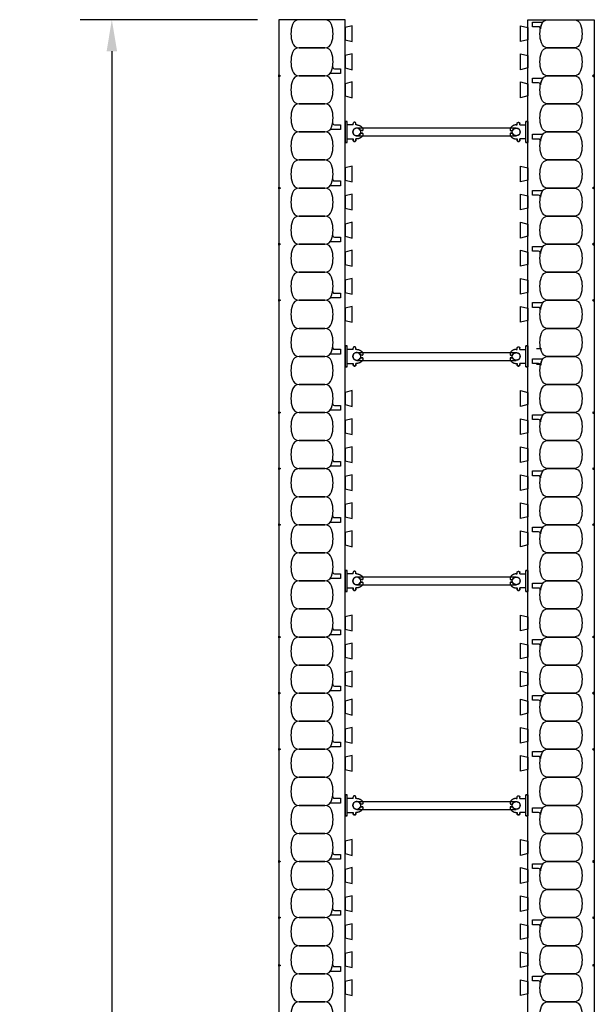
# Model space of a CAD drawing. Units: inches. Extents: x 162 to 242, y 95 to 196.
# Drawn here: x 162 to 182, y 156 to 191 of the extents above; entities that cross this region are included whole.
import ezdxf

# ---------------------------------------------------------------- set-up
doc = ezdxf.new("R2010")
doc.units = ezdxf.units.IN
doc.header["$MEASUREMENT"] = 0
for name, color, linetype in [('line25', 2, 'Continuous'), ('LINE50', 5, 'Continuous'), ('LINE9', 9, 'Continuous'), ('TEXT', 4, 'Continuous')]:
    doc.layers.add(name, color=color, linetype=linetype)
doc.styles.add('DIM', font='romans.shx', dxfattribs={"width": 0.7})
doc.dimstyles.new('ext_12', dxfattribs={"dimscale": 12, "dimtxt": 0.09375, "dimasz": 0.09375, "dimexe": 0.09375, "dimexo": 0.0625, "dimgap": 0.0625, "dimtad": 1, "dimdec": 1, "dimzin": 2, "dimdsep": 46, "dimlunit": 4, "dimtxsty": 'DIM', "dimcen": 0.09, "dimdle": 0.09375, "dimclrt": 4, "dimadec": 0, "dimazin": 0, "dimtfac": 1, "dimtdec": 1, "dimtmove": 2, "dimatfit": 3, "dimfxl": 0, "dimfrac": 2, "dimtolj": 1, "dimtzin": 0, "dimarcsym": 0})

# ---------------------------------------------------------------- blocks, each defined once
blk = doc.blocks.new('WEB_6_CENTRE_TOP')
for p, q in [((5.688, 0.141), (0, 0.141)), ((5.688, -0.141), (0, -0.141))]:
    blk.add_line(p, q)
for centre in [(0, 0), (5.688, 0)]:
    blk.add_circle(centre, 0.141)
blk = doc.blocks.new('*D8')
at = {"layer": 'Defpoints', "color": 0}
for p in [(170.891, 190.641), (164.945, 94.641), (170.891, 94.641)]:
    blk.add_point(p, dxfattribs=at)
at = {"layer": 'TEXT', "color": 0, "lineweight": -2}
for p, q in [((170.141, 190.641), (163.82, 190.641)), ((164.945, 189.516), (164.945, 95.766)), ((170.141, 94.641), (163.82, 94.641))]:
    blk.add_line(p, q, dxfattribs=at)
at = {"layer": 'TEXT', "color": 0}
for points in [[(164.758, 189.516), (165.133, 189.516), (164.945, 190.641)], [(164.758, 95.766), (165.133, 95.766), (164.945, 94.641)]]:
    blk.add_solid(points, dxfattribs=at)
at = {"layer": 'TEXT', "color": 4, "insert": (163.338, 142.641), "char_height": 1.125, "attachment_point": 5, "rotation": 90, "style": 'DIM'}
blk.add_mtext('\\A1;96" (2438mm)', dxfattribs=at)
blk = doc.blocks.new('Connector')
blk.add_point((0.271, 0))
at = {"layer": 'LINE9'}
for p, q in [((0, 0.375), (0, -0.375)), ((0.062, -0.375), (0.062, 0.375)), ((0.281, 0.25), (0.062, 0.25))]:
    blk.add_line(p, q, dxfattribs=at)
for points, weights in [([(0.007, 0.375), (0.004, 0.375), (0, 0.375)], [1, 0.972587069138, 0.950305488115]), ([(0.327, 0.343), (0.308, 0.343), (0.281, 0.317), (0.281, 0.297)], [1, 0.85355339, 0.85355339, 1]), ([(0.328, 0.343), (0.327, 0.343), (0.327, 0.343)], [1, 0.70710678, 1]), ([(0.375, 0.297), (0.375, 0.317), (0.348, 0.343), (0.329, 0.343)], [1, 0.85355339, 0.85355339, 1]), ([(0.406, 0.25), (0.546, 0.25), (0.619, 0.131)], [0.958404415409, 0.794674173519, 0.864651571113]), ([(0.619, 0.052), (0.612, 0.049), (0.604, 0.049)], [0.83615024178, 0.892081430621, 1]), ([(0.281, -0.297), (0.281, -0.317), (0.308, -0.343), (0.327, -0.343)], [1, 0.85355339, 0.85355339, 1]), ([(0.327, -0.343), (0.281, -0.343), (0.281, -0.297)], [1, 0.70710678, 1]), ([(0.329, -0.343), (0.348, -0.343), (0.375, -0.317), (0.375, -0.297)], [1, 0.85355339, 0.85355339, 1]), ([(0.375, -0.297), (0.375, -0.343), (0.329, -0.343)], [1, 0.70710678, 1]), ([(0.619, -0.131), (0.546, -0.25), (0.406, -0.25)], [0.864651574428, 0.794674169686, 0.958404415195]), ([(0.604, -0.049), (0.612, -0.049), (0.619, -0.052)], [1, 0.89208144177, 0.836150253337]), ([(0, -0.375), (0.004, -0.375), (0.007, -0.375)], [0.950305488115, 0.972587069138, 1])]:
    blk.add_rational_spline(points, weights, degree=2, dxfattribs=at)
for points, degree in [([(0, 0.375), (0.002, 0.375), (0.005, 0.375), (0.007, 0.375)], 3), ([(0.007, 0.375), (0.021, 0.375), (0.051, 0.375), (0.062, 0.375), (0.062, 0.375)], 3), ([(0.281, 0.25), (0.281, 0.297)], 1), ([(0.327, 0.343), (0.327, 0.343), (0.328, 0.343), (0.328, 0.343)], 3), ([(0.328, 0.343), (0.329, 0.343), (0.329, 0.343), (0.329, 0.343)], 3), ([(0.375, 0.25), (0.375, 0.297)], 1), ([(0.406, 0.25), (0.375, 0.25)], 1), ([(0.406, 0.25), (0.406, 0.25)], 1), ([(0.406, 0.25), (0.406, 0.25)], 1), ([(0.406, 0.25), (0.406, 0.25)], 1), ([(0.406, 0.25), (0.406, 0.25)], 1), ([(0.406, 0.25), (0.406, 0.25)], 1), ([(0.406, 0.25), (0.406, 0.25)], 1), ([(0.406, 0.25), (0.406, 0.25)], 1), ([(0.406, 0.25), (0.406, 0.25)], 1), ([(0.406, 0.25), (0.406, 0.25)], 1), ([(0.406, 0.25), (0.406, 0.25)], 1), ([(0.406, 0.25), (0.406, 0.25)], 1), ([(0.406, 0.25), (0.406, 0.25)], 1), ([(0.406, 0.25), (0.406, 0.25)], 1), ([(0.406, 0.25), (0.406, 0.25)], 1), ([(0.406, 0.25), (0.406, 0.25)], 1), ([(0.406, 0.25), (0.406, 0.25)], 1), ([(0.406, 0.25), (0.406, 0.25)], 1), ([(0.406, 0.25), (0.406, 0.25)], 1), ([(0.406, 0.25), (0.406, 0.25)], 1), ([(0.406, 0.25), (0.406, 0.25)], 1), ([(0.406, 0.25), (0.406, 0.25)], 1), ([(0.406, 0.25), (0.406, 0.25)], 1), ([(0.406, 0.25), (0.406, 0.25)], 1), ([(0.406, 0.25), (0.406, 0.25)], 1), ([(0.604, 0.049), (0.532, 0.049)], 1), ([(0.532, 0.049), (0.532, 0.049)], 1), ([(0.532, 0.049), (0.532, 0.049)], 1), ([(0.532, 0.049), (0.532, 0.049)], 1), ([(0.532, 0.049), (0.532, 0.049)], 1), ([(0.532, 0.049), (0.532, 0.049)], 1), ([(0.532, 0.049), (0.532, 0.049)], 1), ([(0.532, 0.049), (0.532, 0.049)], 1), ([(0.532, 0.049), (0.532, 0.049)], 1), ([(0.532, 0.049), (0.532, 0.049)], 1), ([(0.532, 0.049), (0.532, 0.049)], 1), ([(0.604, 0.049), (0.609, 0.049), (0.614, 0.05), (0.619, 0.052)], 3), ([(0.604, 0.049), (0.604, 0.049)], 1), ([(0.604, 0.049), (0.604, 0.049)], 1), ([(0.604, 0.049), (0.604, 0.049)], 1), ([(0.604, 0.049), (0.604, 0.049)], 1), ([(0.619, 0.131), (0.619, 0.052)], 1), ([(0.619, 0.131), (0.619, 0.131)], 1), ([(0.619, 0.131), (0.619, 0.131)], 1), ([(0.619, 0.131), (0.619, 0.131)], 1), ([(0.619, 0.131), (0.619, 0.131)], 1), ([(0.062, -0.25), (0.281, -0.25)], 1), ([(0.281, -0.297), (0.281, -0.25)], 1), ([(0.281, -0.25), (0.281, -0.297)], 1), ([(0.328, -0.343), (0.328, -0.343), (0.327, -0.343), (0.327, -0.343)], 3), ([(0.329, -0.343), (0.329, -0.343), (0.329, -0.343), (0.328, -0.343)], 3), ([(0.375, -0.25), (0.375, -0.297)], 1), ([(0.375, -0.297), (0.375, -0.25)], 1), ([(0.406, -0.25), (0.375, -0.25)], 1), ([(0.406, -0.25), (0.406, -0.25)], 1), ([(0.406, -0.25), (0.406, -0.25)], 1), ([(0.406, -0.25), (0.406, -0.25)], 1), ([(0.406, -0.25), (0.406, -0.25)], 1), ([(0.406, -0.25), (0.406, -0.25)], 1), ([(0.406, -0.25), (0.406, -0.25)], 1), ([(0.406, -0.25), (0.406, -0.25)], 1), ([(0.406, -0.25), (0.406, -0.25)], 1), ([(0.406, -0.25), (0.406, -0.25)], 1), ([(0.406, -0.25), (0.406, -0.25)], 1), ([(0.406, -0.25), (0.406, -0.25)], 1), ([(0.532, -0.049), (0.604, -0.049)], 1), ([(0.604, -0.049), (0.58, -0.049), (0.556, -0.049), (0.532, -0.049)], 3), ([(0.532, -0.049), (0.532, -0.049)], 1), ([(0.532, -0.049), (0.532, -0.049)], 1), ([(0.532, -0.049), (0.532, -0.049)], 1), ([(0.532, -0.049), (0.532, -0.049)], 1), ([(0.619, -0.052), (0.614, -0.05), (0.609, -0.049), (0.604, -0.049)], 3), ([(0.604, -0.049), (0.604, -0.049)], 1), ([(0.604, -0.049), (0.604, -0.049)], 1), ([(0.604, -0.049), (0.604, -0.049)], 1), ([(0.604, -0.049), (0.604, -0.049)], 1), ([(0.604, -0.049), (0.604, -0.049)], 1), ([(0.604, -0.049), (0.604, -0.049)], 1), ([(0.604, -0.049), (0.604, -0.049)], 1), ([(0.604, -0.049), (0.604, -0.049)], 1), ([(0.619, -0.052), (0.619, -0.131)], 1), ([(0.619, -0.131), (0.619, -0.131)], 1), ([(0.619, -0.131), (0.619, -0.131)], 1), ([(0.619, -0.131), (0.619, -0.131)], 1), ([(0.619, -0.131), (0.619, -0.131)], 1), ([(0.007, -0.375), (0.005, -0.375), (0.002, -0.375), (0, -0.375)], 3), ([(0.062, -0.375), (0.062, -0.375), (0.051, -0.375), (0.021, -0.375), (0.007, -0.375)], 3)]:
    blk.add_open_spline(points, degree=degree, dxfattribs=at)
for points, weights, knots in [([(0.062, 0.375), (0.062, 0.375), (0.046, 0.375), (0.03, 0.375), (0.007, 0.375)], [0.868718858569, 0.861102746415, 1, 0.861102734288, 0.868718859898], [0, 0, 0, 0.5, 0.5, 1, 1, 1]), ([(0.532, 0.049), (0.472, 0.203), (0.333, 0.113), (0.157, 0), (0.333, -0.113), (0.472, -0.203), (0.532, -0.049)], [0.899508922286, 0.599718215298, 1, 0.54226024, 1, 0.599718224335, 0.899508908749], [0, 0, 0, 0.318112, 0.318112, 0.681888, 0.681888, 1, 1, 1]), ([(0.007, -0.375), (0.03, -0.375), (0.046, -0.375), (0.062, -0.375), (0.062, -0.375)], [0.868718859319, 0.861102739573, 1, 0.861102742958, 0.868718858948], [0, 0, 0, 0.5, 0.5, 1, 1, 1])]:
    blk.add_rational_spline(points, weights, degree=2, knots=knots, dxfattribs=at)

msp = doc.modelspace()

# ---------------------------------------------------------------- linework, layer by layer
at = {"layer": 'line25'}
for p, q in [((173.266, 94.641), (173.266, 190.641)), ((179.766, 94.641), (179.766, 190.641))]:
    msp.add_line(p, q, dxfattribs=at)
for points in [[(173.266, 189.922), (173.516, 189.86), (173.516, 190.422), (173.266, 190.36)], [(179.766, 189.922), (179.516, 189.86), (179.516, 190.422), (179.766, 190.36)], [(173.266, 188.922), (173.516, 188.86), (173.516, 189.422), (173.266, 189.36)], [(179.766, 188.922), (179.516, 188.86), (179.516, 189.422), (179.766, 189.36)], [(173.266, 187.922), (173.516, 187.86), (173.516, 188.422), (173.266, 188.36)], [(179.766, 187.922), (179.516, 187.86), (179.516, 188.422), (179.766, 188.36)], [(173.266, 184.922), (173.516, 184.86), (173.516, 185.422), (173.266, 185.36)], [(179.766, 184.922), (179.516, 184.86), (179.516, 185.422), (179.766, 185.36)], [(173.266, 183.922), (173.516, 183.86), (173.516, 184.422), (173.266, 184.36)], [(179.766, 183.922), (179.516, 183.86), (179.516, 184.422), (179.766, 184.36)], [(173.266, 182.922), (173.516, 182.86), (173.516, 183.422), (173.266, 183.36)], [(179.766, 182.922), (179.516, 182.86), (179.516, 183.422), (179.766, 183.36)], [(173.266, 181.922), (173.516, 181.86), (173.516, 182.422), (173.266, 182.36)], [(179.766, 181.922), (179.516, 181.86), (179.516, 182.422), (179.766, 182.36)], [(173.266, 180.922), (173.516, 180.86), (173.516, 181.422), (173.266, 181.36)], [(179.766, 180.922), (179.516, 180.86), (179.516, 181.422), (179.766, 181.36)], [(173.266, 179.922), (173.516, 179.86), (173.516, 180.422), (173.266, 180.36)], [(179.766, 179.922), (179.516, 179.86), (179.516, 180.422), (179.766, 180.36)], [(173.266, 176.922), (173.516, 176.86), (173.516, 177.422), (173.266, 177.36)], [(179.766, 176.922), (179.516, 176.86), (179.516, 177.422), (179.766, 177.36)], [(173.266, 175.922), (173.516, 175.86), (173.516, 176.422), (173.266, 176.36)], [(179.766, 175.922), (179.516, 175.86), (179.516, 176.422), (179.766, 176.36)], [(173.266, 174.922), (173.516, 174.86), (173.516, 175.422), (173.266, 175.36)], [(179.766, 174.922), (179.516, 174.86), (179.516, 175.422), (179.766, 175.36)], [(173.266, 173.922), (173.516, 173.86), (173.516, 174.422), (173.266, 174.36)], [(179.766, 173.922), (179.516, 173.86), (179.516, 174.422), (179.766, 174.36)], [(173.266, 172.922), (173.516, 172.86), (173.516, 173.422), (173.266, 173.36)], [(179.766, 172.922), (179.516, 172.86), (179.516, 173.422), (179.766, 173.36)], [(173.266, 171.922), (173.516, 171.86), (173.516, 172.422), (173.266, 172.36)], [(179.766, 171.922), (179.516, 171.86), (179.516, 172.422), (179.766, 172.36)], [(173.266, 168.922), (173.516, 168.86), (173.516, 169.422), (173.266, 169.36)], [(179.766, 168.922), (179.516, 168.86), (179.516, 169.422), (179.766, 169.36)], [(173.266, 167.922), (173.516, 167.86), (173.516, 168.422), (173.266, 168.36)], [(179.766, 167.922), (179.516, 167.86), (179.516, 168.422), (179.766, 168.36)], [(173.266, 166.922), (173.516, 166.86), (173.516, 167.422), (173.266, 167.36)], [(179.766, 166.922), (179.516, 166.86), (179.516, 167.422), (179.766, 167.36)], [(173.266, 165.922), (173.516, 165.86), (173.516, 166.422), (173.266, 166.36)], [(179.766, 165.922), (179.516, 165.86), (179.516, 166.422), (179.766, 166.36)], [(173.266, 164.922), (173.516, 164.86), (173.516, 165.422), (173.266, 165.36)], [(179.766, 164.922), (179.516, 164.86), (179.516, 165.422), (179.766, 165.36)], [(173.266, 163.922), (173.516, 163.86), (173.516, 164.422), (173.266, 164.36)], [(179.766, 163.922), (179.516, 163.86), (179.516, 164.422), (179.766, 164.36)], [(173.266, 160.922), (173.516, 160.86), (173.516, 161.422), (173.266, 161.36)], [(179.766, 160.922), (179.516, 160.86), (179.516, 161.422), (179.766, 161.36)], [(173.266, 159.922), (173.516, 159.86), (173.516, 160.422), (173.266, 160.36)], [(179.766, 159.922), (179.516, 159.86), (179.516, 160.422), (179.766, 160.36)], [(173.266, 158.922), (173.516, 158.86), (173.516, 159.422), (173.266, 159.36)], [(179.766, 158.922), (179.516, 158.86), (179.516, 159.422), (179.766, 159.36)], [(173.266, 157.922), (173.516, 157.86), (173.516, 158.422), (173.266, 158.36)], [(179.766, 157.922), (179.516, 157.86), (179.516, 158.422), (179.766, 158.36)], [(173.266, 156.922), (173.516, 156.86), (173.516, 157.422), (173.266, 157.36)], [(179.766, 156.922), (179.516, 156.86), (179.516, 157.422), (179.766, 157.36)], [(173.266, 155.922), (173.516, 155.86), (173.516, 156.422), (173.266, 156.36)], [(179.766, 155.922), (179.516, 155.86), (179.516, 156.422), (179.766, 156.36)]]:
    msp.add_lwpolyline(points, close=True, dxfattribs=at)
at = {"layer": 'LINE50'}
for p, q in [((173.266, 190.641), (170.891, 190.641)), ((170.891, 190.641), (170.891, 94.641)), ((179.766, 190.641), (182.141, 190.641)), ((182.141, 190.641), (182.141, 94.641))]:
    msp.add_line(p, q, dxfattribs=at)
at = {"layer": 'LINE9'}
for p, q in [((180.076, 178.924), (180.259, 178.924)), ((180.076, 178.359), (180.259, 178.359))]:
    msp.add_line(p, q, dxfattribs=at)
for points in [[(172.777, 189.814, 0.157671), (172.777, 190.468, 0.325305), (172.539, 190.641), (171.618, 190.641, 0.325305), (171.38, 190.468, 0.157671), (171.38, 189.814, 0.325305), (171.618, 189.641), (172.539, 189.641, 0.325305)], [(180.255, 190.468, 0.037267), (180.218, 190.314, 0.463036), (180.156, 190.387), (179.934, 190.387), (179.934, 190.558), (180.28, 190.558, 0.189002), (180.323, 190.575, 0.128407)], [(180.255, 189.814, -0.157671), (180.255, 190.468, -0.325305), (180.493, 190.641), (181.414, 190.641, -0.325305), (181.652, 190.468, -0.157671), (181.652, 189.814, -0.325305), (181.414, 189.641), (180.493, 189.641, -0.325305)], [(172.777, 188.814, 0.157671), (172.777, 189.468, 0.325305), (172.539, 189.641), (171.618, 189.641, 0.325305), (171.38, 189.468, 0.157671), (171.38, 188.814, 0.325305), (171.618, 188.641), (172.539, 188.641, 0.325305)], [(180.255, 188.814, -0.157671), (180.255, 189.468, -0.325305), (180.493, 189.641), (181.414, 189.641, -0.325305), (181.652, 189.468, -0.157671), (181.652, 188.814, -0.325305), (181.414, 188.641), (180.493, 188.641, -0.325305)], [(172.777, 188.814, 0.037267), (172.814, 188.968, 0.463036), (172.876, 188.895), (173.097, 188.895), (173.097, 188.724), (172.751, 188.724, 0.189002), (172.709, 188.708, 0.128407)], [(172.777, 187.814, 0.157671), (172.777, 188.468, 0.325305), (172.539, 188.641), (171.618, 188.641, 0.325305), (171.38, 188.468, 0.157671), (171.38, 187.814, 0.325305), (171.618, 187.641), (172.539, 187.641, 0.325305)], [(180.255, 188.468, 0.037267), (180.218, 188.314, 0.463036), (180.156, 188.387), (179.934, 188.387), (179.934, 188.558), (180.28, 188.558, 0.189002), (180.323, 188.575, 0.128407)], [(180.255, 187.814, -0.157671), (180.255, 188.468, -0.325305), (180.493, 188.641), (181.414, 188.641, -0.325305), (181.652, 188.468, -0.157671), (181.652, 187.814, -0.325305), (181.414, 187.641), (180.493, 187.641, -0.325305)], [(172.777, 186.814, 0.157671), (172.777, 187.468, 0.325305), (172.539, 187.641), (171.618, 187.641, 0.325305), (171.38, 187.468, 0.157671), (171.38, 186.814, 0.325305), (171.618, 186.641), (172.539, 186.641, 0.325305)], [(180.255, 186.814, -0.157671), (180.255, 187.468, -0.325305), (180.493, 187.641), (181.414, 187.641, -0.325305), (181.652, 187.468, -0.157671), (181.652, 186.814, -0.325305), (181.414, 186.641), (180.493, 186.641, -0.325305)], [(172.777, 186.814, 0.037267), (172.814, 186.968, 0.463036), (172.876, 186.895), (173.097, 186.895), (173.097, 186.724), (172.751, 186.724, 0.189002), (172.709, 186.708, 0.128407)], [(172.777, 185.814, 0.157671), (172.777, 186.468, 0.325305), (172.539, 186.641), (171.618, 186.641, 0.325305), (171.38, 186.468, 0.157671), (171.38, 185.814, 0.325305), (171.618, 185.641), (172.539, 185.641, 0.325305)], [(180.255, 186.468, 0.037267), (180.218, 186.314, 0.463036), (180.156, 186.387), (179.934, 186.387), (179.934, 186.558), (180.28, 186.558, 0.189002), (180.323, 186.575, 0.128407)], [(180.255, 185.814, -0.157671), (180.255, 186.468, -0.325305), (180.493, 186.641), (181.414, 186.641, -0.325305), (181.652, 186.468, -0.157671), (181.652, 185.814, -0.325305), (181.414, 185.641), (180.493, 185.641, -0.325305)], [(172.777, 184.814, 0.157671), (172.777, 185.468, 0.325305), (172.539, 185.641), (171.618, 185.641, 0.325305), (171.38, 185.468, 0.157671), (171.38, 184.814, 0.325305), (171.618, 184.641), (172.539, 184.641, 0.325305)], [(180.255, 184.814, -0.157671), (180.255, 185.468, -0.325305), (180.493, 185.641), (181.414, 185.641, -0.325305), (181.652, 185.468, -0.157671), (181.652, 184.814, -0.325305), (181.414, 184.641), (180.493, 184.641, -0.325305)], [(172.777, 184.814, 0.037267), (172.814, 184.968, 0.463036), (172.876, 184.895), (173.097, 184.895), (173.097, 184.724), (172.751, 184.724, 0.189002), (172.709, 184.708, 0.128407)], [(172.777, 183.814, 0.157671), (172.777, 184.468, 0.325305), (172.539, 184.641), (171.618, 184.641, 0.325305), (171.38, 184.468, 0.157671), (171.38, 183.814, 0.325305), (171.618, 183.641), (172.539, 183.641, 0.325305)], [(180.255, 184.468, 0.037267), (180.218, 184.314, 0.463036), (180.156, 184.387), (179.934, 184.387), (179.934, 184.558), (180.28, 184.558, 0.189002), (180.323, 184.575, 0.128407)], [(180.255, 183.814, -0.157671), (180.255, 184.468, -0.325305), (180.493, 184.641), (181.414, 184.641, -0.325305), (181.652, 184.468, -0.157671), (181.652, 183.814, -0.325305), (181.414, 183.641), (180.493, 183.641, -0.325305)], [(172.777, 182.814, 0.157671), (172.777, 183.468, 0.325305), (172.539, 183.641), (171.618, 183.641, 0.325305), (171.38, 183.468, 0.157671), (171.38, 182.814, 0.325305), (171.618, 182.641), (172.539, 182.641, 0.325305)], [(180.255, 182.814, -0.157671), (180.255, 183.468, -0.325305), (180.493, 183.641), (181.414, 183.641, -0.325305), (181.652, 183.468, -0.157671), (181.652, 182.814, -0.325305), (181.414, 182.641), (180.493, 182.641, -0.325305)], [(172.777, 182.814, 0.037267), (172.814, 182.968, 0.463036), (172.876, 182.895), (173.097, 182.895), (173.097, 182.724), (172.751, 182.724, 0.189002), (172.709, 182.708, 0.128407)], [(172.777, 181.814, 0.157671), (172.777, 182.468, 0.325305), (172.539, 182.641), (171.618, 182.641, 0.325305), (171.38, 182.468, 0.157671), (171.38, 181.814, 0.325305), (171.618, 181.641), (172.539, 181.641, 0.325305)], [(180.255, 182.468, 0.037267), (180.218, 182.314, 0.463036), (180.156, 182.387), (179.934, 182.387), (179.934, 182.558), (180.28, 182.558, 0.189002), (180.323, 182.575, 0.128407)], [(180.255, 181.814, -0.157671), (180.255, 182.468, -0.325305), (180.493, 182.641), (181.414, 182.641, -0.325305), (181.652, 182.468, -0.157671), (181.652, 181.814, -0.325305), (181.414, 181.641), (180.493, 181.641, -0.325305)], [(172.777, 180.814, 0.157671), (172.777, 181.468, 0.325305), (172.539, 181.641), (171.618, 181.641, 0.325305), (171.38, 181.468, 0.157671), (171.38, 180.814, 0.325305), (171.618, 180.641), (172.539, 180.641, 0.325305)], [(180.255, 180.814, -0.157671), (180.255, 181.468, -0.325305), (180.493, 181.641), (181.414, 181.641, -0.325305), (181.652, 181.468, -0.157671), (181.652, 180.814, -0.325305), (181.414, 180.641), (180.493, 180.641, -0.325305)], [(172.777, 180.814, 0.037267), (172.814, 180.968, 0.463036), (172.876, 180.895), (173.097, 180.895), (173.097, 180.724), (172.751, 180.724, 0.189002), (172.709, 180.708, 0.128407)], [(172.777, 179.814, 0.157671), (172.777, 180.468, 0.325305), (172.539, 180.641), (171.618, 180.641, 0.325305), (171.38, 180.468, 0.157671), (171.38, 179.814, 0.325305), (171.618, 179.641), (172.539, 179.641, 0.325305)], [(180.255, 180.468, 0.037267), (180.218, 180.314, 0.463036), (180.156, 180.387), (179.934, 180.387), (179.934, 180.558), (180.28, 180.558, 0.189002), (180.323, 180.575, 0.128407)], [(180.255, 179.814, -0.157671), (180.255, 180.468, -0.325305), (180.493, 180.641), (181.414, 180.641, -0.325305), (181.652, 180.468, -0.157671), (181.652, 179.814, -0.325305), (181.414, 179.641), (180.493, 179.641, -0.325305)], [(172.777, 178.814, 0.157671), (172.777, 179.468, 0.325305), (172.539, 179.641), (171.618, 179.641, 0.325305), (171.38, 179.468, 0.157671), (171.38, 178.814, 0.325305), (171.618, 178.641), (172.539, 178.641, 0.325305)], [(180.255, 178.814, -0.157671), (180.255, 179.468, -0.325305), (180.493, 179.641), (181.414, 179.641, -0.325305), (181.652, 179.468, -0.157671), (181.652, 178.814, -0.325305), (181.414, 178.641), (180.493, 178.641, -0.325305)], [(172.777, 178.814, 0.037267), (172.814, 178.968, 0.463036), (172.876, 178.895), (173.097, 178.895), (173.097, 178.724), (172.751, 178.724, 0.189002), (172.709, 178.708, 0.128407)], [(172.777, 177.814, 0.157671), (172.777, 178.468, 0.325305), (172.539, 178.641), (171.618, 178.641, 0.325305), (171.38, 178.468, 0.157671), (171.38, 177.814, 0.325305), (171.618, 177.641), (172.539, 177.641, 0.325305)], [(180.255, 177.814, -0.157671), (180.255, 178.468, -0.325305), (180.493, 178.641), (181.414, 178.641, -0.325305), (181.652, 178.468, -0.157671), (181.652, 177.814, -0.325305), (181.414, 177.641), (180.493, 177.641, -0.325305)], [(180.255, 178.468, 0.037267), (180.218, 178.314, 0.463036), (180.156, 178.387), (179.934, 178.387), (179.934, 178.558), (180.28, 178.558, 0.189002), (180.323, 178.575, 0.128407)], [(172.777, 176.814, 0.157671), (172.777, 177.468, 0.325305), (172.539, 177.641), (171.618, 177.641, 0.325305), (171.38, 177.468, 0.157671), (171.38, 176.814, 0.325305), (171.618, 176.641), (172.539, 176.641, 0.325305)], [(180.255, 176.814, -0.157671), (180.255, 177.468, -0.325305), (180.493, 177.641), (181.414, 177.641, -0.325305), (181.652, 177.468, -0.157671), (181.652, 176.814, -0.325305), (181.414, 176.641), (180.493, 176.641, -0.325305)], [(172.777, 176.814, 0.037267), (172.814, 176.968, 0.463036), (172.876, 176.895), (173.097, 176.895), (173.097, 176.724), (172.751, 176.724, 0.189002), (172.709, 176.708, 0.128407)], [(172.777, 175.814, 0.157671), (172.777, 176.468, 0.325305), (172.539, 176.641), (171.618, 176.641, 0.325305), (171.38, 176.468, 0.157671), (171.38, 175.814, 0.325305), (171.618, 175.641), (172.539, 175.641, 0.325305)], [(180.255, 176.468, 0.037267), (180.218, 176.314, 0.463036), (180.156, 176.387), (179.934, 176.387), (179.934, 176.558), (180.28, 176.558, 0.189002), (180.323, 176.575, 0.128407)], [(180.255, 175.814, -0.157671), (180.255, 176.468, -0.325305), (180.493, 176.641), (181.414, 176.641, -0.325305), (181.652, 176.468, -0.157671), (181.652, 175.814, -0.325305), (181.414, 175.641), (180.493, 175.641, -0.325305)], [(172.777, 174.814, 0.157671), (172.777, 175.468, 0.325305), (172.539, 175.641), (171.618, 175.641, 0.325305), (171.38, 175.468, 0.157671), (171.38, 174.814, 0.325305), (171.618, 174.641), (172.539, 174.641, 0.325305)], [(180.255, 174.814, -0.157671), (180.255, 175.468, -0.325305), (180.493, 175.641), (181.414, 175.641, -0.325305), (181.652, 175.468, -0.157671), (181.652, 174.814, -0.325305), (181.414, 174.641), (180.493, 174.641, -0.325305)], [(172.777, 174.814, 0.037267), (172.814, 174.968, 0.463036), (172.876, 174.895), (173.097, 174.895), (173.097, 174.724), (172.751, 174.724, 0.189002), (172.709, 174.708, 0.128407)], [(172.777, 173.814, 0.157671), (172.777, 174.468, 0.325305), (172.539, 174.641), (171.618, 174.641, 0.325305), (171.38, 174.468, 0.157671), (171.38, 173.814, 0.325305), (171.618, 173.641), (172.539, 173.641, 0.325305)], [(180.255, 174.468, 0.037267), (180.218, 174.314, 0.463036), (180.156, 174.387), (179.934, 174.387), (179.934, 174.558), (180.28, 174.558, 0.189002), (180.323, 174.575, 0.128407)], [(180.255, 173.814, -0.157671), (180.255, 174.468, -0.325305), (180.493, 174.641), (181.414, 174.641, -0.325305), (181.652, 174.468, -0.157671), (181.652, 173.814, -0.325305), (181.414, 173.641), (180.493, 173.641, -0.325305)], [(172.777, 172.814, 0.157671), (172.777, 173.468, 0.325305), (172.539, 173.641), (171.618, 173.641, 0.325305), (171.38, 173.468, 0.157671), (171.38, 172.814, 0.325305), (171.618, 172.641), (172.539, 172.641, 0.325305)], [(180.255, 172.814, -0.157671), (180.255, 173.468, -0.325305), (180.493, 173.641), (181.414, 173.641, -0.325305), (181.652, 173.468, -0.157671), (181.652, 172.814, -0.325305), (181.414, 172.641), (180.493, 172.641, -0.325305)], [(172.777, 171.814, 0.157671), (172.777, 172.468, 0.325305), (172.539, 172.641), (171.618, 172.641, 0.325305), (171.38, 172.468, 0.157671), (171.38, 171.814, 0.325305), (171.618, 171.641), (172.539, 171.641, 0.325305)], [(172.777, 172.814, 0.037267), (172.814, 172.968, 0.463036), (172.876, 172.895), (173.097, 172.895), (173.097, 172.724), (172.751, 172.724, 0.189002), (172.709, 172.708, 0.128407)], [(180.255, 171.814, -0.157671), (180.255, 172.468, -0.325305), (180.493, 172.641), (181.414, 172.641, -0.325305), (181.652, 172.468, -0.157671), (181.652, 171.814, -0.325305), (181.414, 171.641), (180.493, 171.641, -0.325305)], [(180.255, 172.468, 0.037267), (180.218, 172.314, 0.463036), (180.156, 172.387), (179.934, 172.387), (179.934, 172.558), (180.28, 172.558, 0.189002), (180.323, 172.575, 0.128407)], [(172.777, 170.814, 0.157671), (172.777, 171.468, 0.325305), (172.539, 171.641), (171.618, 171.641, 0.325305), (171.38, 171.468, 0.157671), (171.38, 170.814, 0.325305), (171.618, 170.641), (172.539, 170.641, 0.325305)], [(180.255, 170.814, -0.157671), (180.255, 171.468, -0.325305), (180.493, 171.641), (181.414, 171.641, -0.325305), (181.652, 171.468, -0.157671), (181.652, 170.814, -0.325305), (181.414, 170.641), (180.493, 170.641, -0.325305)], [(172.777, 170.814, 0.037267), (172.814, 170.968, 0.463036), (172.876, 170.895), (173.097, 170.895), (173.097, 170.724), (172.751, 170.724, 0.189002), (172.709, 170.708, 0.128407)], [(172.777, 169.814, 0.157671), (172.777, 170.468, 0.325305), (172.539, 170.641), (171.618, 170.641, 0.325305), (171.38, 170.468, 0.157671), (171.38, 169.814, 0.325305), (171.618, 169.641), (172.539, 169.641, 0.325305)], [(180.255, 170.468, 0.037267), (180.218, 170.314, 0.463036), (180.156, 170.387), (179.934, 170.387), (179.934, 170.558), (180.28, 170.558, 0.189002), (180.323, 170.575, 0.128407)], [(180.255, 169.814, -0.157671), (180.255, 170.468, -0.325305), (180.493, 170.641), (181.414, 170.641, -0.325305), (181.652, 170.468, -0.157671), (181.652, 169.814, -0.325305), (181.414, 169.641), (180.493, 169.641, -0.325305)], [(172.777, 168.814, 0.157671), (172.777, 169.468, 0.325305), (172.539, 169.641), (171.618, 169.641, 0.325305), (171.38, 169.468, 0.157671), (171.38, 168.814, 0.325305), (171.618, 168.641), (172.539, 168.641, 0.325305)], [(180.255, 168.814, -0.157671), (180.255, 169.468, -0.325305), (180.493, 169.641), (181.414, 169.641, -0.325305), (181.652, 169.468, -0.157671), (181.652, 168.814, -0.325305), (181.414, 168.641), (180.493, 168.641, -0.325305)], [(172.777, 168.814, 0.037267), (172.814, 168.968, 0.463036), (172.876, 168.895), (173.097, 168.895), (173.097, 168.724), (172.751, 168.724, 0.189002), (172.709, 168.708, 0.128407)], [(172.777, 167.814, 0.157671), (172.777, 168.468, 0.325305), (172.539, 168.641), (171.618, 168.641, 0.325305), (171.38, 168.468, 0.157671), (171.38, 167.814, 0.325305), (171.618, 167.641), (172.539, 167.641, 0.325305)], [(180.255, 168.468, 0.037267), (180.218, 168.314, 0.463036), (180.156, 168.387), (179.934, 168.387), (179.934, 168.558), (180.28, 168.558, 0.189002), (180.323, 168.575, 0.128407)], [(180.255, 167.814, -0.157671), (180.255, 168.468, -0.325305), (180.493, 168.641), (181.414, 168.641, -0.325305), (181.652, 168.468, -0.157671), (181.652, 167.814, -0.325305), (181.414, 167.641), (180.493, 167.641, -0.325305)], [(172.777, 166.814, 0.157671), (172.777, 167.468, 0.325305), (172.539, 167.641), (171.618, 167.641, 0.325305), (171.38, 167.468, 0.157671), (171.38, 166.814, 0.325305), (171.618, 166.641), (172.539, 166.641, 0.325305)], [(180.255, 166.814, -0.157671), (180.255, 167.468, -0.325305), (180.493, 167.641), (181.414, 167.641, -0.325305), (181.652, 167.468, -0.157671), (181.652, 166.814, -0.325305), (181.414, 166.641), (180.493, 166.641, -0.325305)], [(172.777, 166.814, 0.037267), (172.814, 166.968, 0.463036), (172.876, 166.895), (173.097, 166.895), (173.097, 166.724), (172.751, 166.724, 0.189002), (172.709, 166.708, 0.128407)], [(172.777, 165.814, 0.157671), (172.777, 166.468, 0.325305), (172.539, 166.641), (171.618, 166.641, 0.325305), (171.38, 166.468, 0.157671), (171.38, 165.814, 0.325305), (171.618, 165.641), (172.539, 165.641, 0.325305)], [(180.255, 166.468, 0.037267), (180.218, 166.314, 0.463036), (180.156, 166.387), (179.934, 166.387), (179.934, 166.558), (180.28, 166.558, 0.189002), (180.323, 166.575, 0.128407)], [(180.255, 165.814, -0.157671), (180.255, 166.468, -0.325305), (180.493, 166.641), (181.414, 166.641, -0.325305), (181.652, 166.468, -0.157671), (181.652, 165.814, -0.325305), (181.414, 165.641), (180.493, 165.641, -0.325305)], [(172.777, 164.814, 0.157671), (172.777, 165.468, 0.325305), (172.539, 165.641), (171.618, 165.641, 0.325305), (171.38, 165.468, 0.157671), (171.38, 164.814, 0.325305), (171.618, 164.641), (172.539, 164.641, 0.325305)], [(180.255, 164.814, -0.157671), (180.255, 165.468, -0.325305), (180.493, 165.641), (181.414, 165.641, -0.325305), (181.652, 165.468, -0.157671), (181.652, 164.814, -0.325305), (181.414, 164.641), (180.493, 164.641, -0.325305)], [(172.777, 164.814, 0.037267), (172.814, 164.968, 0.463036), (172.876, 164.895), (173.097, 164.895), (173.097, 164.724), (172.751, 164.724, 0.189002), (172.709, 164.708, 0.128407)], [(172.777, 163.814, 0.157671), (172.777, 164.468, 0.325305), (172.539, 164.641), (171.618, 164.641, 0.325305), (171.38, 164.468, 0.157671), (171.38, 163.814, 0.325305), (171.618, 163.641), (172.539, 163.641, 0.325305)], [(180.255, 164.468, 0.037267), (180.218, 164.314, 0.463036), (180.156, 164.387), (179.934, 164.387), (179.934, 164.558), (180.28, 164.558, 0.189002), (180.323, 164.575, 0.128407)], [(180.255, 163.814, -0.157671), (180.255, 164.468, -0.325305), (180.493, 164.641), (181.414, 164.641, -0.325305), (181.652, 164.468, -0.157671), (181.652, 163.814, -0.325305), (181.414, 163.641), (180.493, 163.641, -0.325305)], [(172.777, 162.814, 0.157671), (172.777, 163.468, 0.325305), (172.539, 163.641), (171.618, 163.641, 0.325305), (171.38, 163.468, 0.157671), (171.38, 162.814, 0.325305), (171.618, 162.641), (172.539, 162.641, 0.325305)], [(180.255, 162.814, -0.157671), (180.255, 163.468, -0.325305), (180.493, 163.641), (181.414, 163.641, -0.325305), (181.652, 163.468, -0.157671), (181.652, 162.814, -0.325305), (181.414, 162.641), (180.493, 162.641, -0.325305)], [(172.777, 162.814, 0.037267), (172.814, 162.968, 0.463036), (172.876, 162.895), (173.097, 162.895), (173.097, 162.724), (172.751, 162.724, 0.189002), (172.709, 162.708, 0.128407)], [(172.777, 161.814, 0.157671), (172.777, 162.468, 0.325305), (172.539, 162.641), (171.618, 162.641, 0.325305), (171.38, 162.468, 0.157671), (171.38, 161.814, 0.325305), (171.618, 161.641), (172.539, 161.641, 0.325305)], [(180.255, 162.468, 0.037267), (180.218, 162.314, 0.463036), (180.156, 162.387), (179.934, 162.387), (179.934, 162.558), (180.28, 162.558, 0.189002), (180.323, 162.575, 0.128407)], [(180.255, 161.814, -0.157671), (180.255, 162.468, -0.325305), (180.493, 162.641), (181.414, 162.641, -0.325305), (181.652, 162.468, -0.157671), (181.652, 161.814, -0.325305), (181.414, 161.641), (180.493, 161.641, -0.325305)], [(172.777, 160.814, 0.157671), (172.777, 161.468, 0.325305), (172.539, 161.641), (171.618, 161.641, 0.325305), (171.38, 161.468, 0.157671), (171.38, 160.814, 0.325305), (171.618, 160.641), (172.539, 160.641, 0.325305)], [(180.255, 160.814, -0.157671), (180.255, 161.468, -0.325305), (180.493, 161.641), (181.414, 161.641, -0.325305), (181.652, 161.468, -0.157671), (181.652, 160.814, -0.325305), (181.414, 160.641), (180.493, 160.641, -0.325305)], [(172.777, 160.814, 0.037267), (172.814, 160.968, 0.463036), (172.876, 160.895), (173.097, 160.895), (173.097, 160.724), (172.751, 160.724, 0.189002), (172.709, 160.708, 0.128407)], [(172.777, 159.814, 0.157671), (172.777, 160.468, 0.325305), (172.539, 160.641), (171.618, 160.641, 0.325305), (171.38, 160.468, 0.157671), (171.38, 159.814, 0.325305), (171.618, 159.641), (172.539, 159.641, 0.325305)], [(180.255, 160.468, 0.037267), (180.218, 160.314, 0.463036), (180.156, 160.387), (179.934, 160.387), (179.934, 160.558), (180.28, 160.558, 0.189002), (180.323, 160.575, 0.128407)], [(180.255, 159.814, -0.157671), (180.255, 160.468, -0.325305), (180.493, 160.641), (181.414, 160.641, -0.325305), (181.652, 160.468, -0.157671), (181.652, 159.814, -0.325305), (181.414, 159.641), (180.493, 159.641, -0.325305)], [(172.777, 158.814, 0.157671), (172.777, 159.468, 0.325305), (172.539, 159.641), (171.618, 159.641, 0.325305), (171.38, 159.468, 0.157671), (171.38, 158.814, 0.325305), (171.618, 158.641), (172.539, 158.641, 0.325305)], [(180.255, 158.814, -0.157671), (180.255, 159.468, -0.325305), (180.493, 159.641), (181.414, 159.641, -0.325305), (181.652, 159.468, -0.157671), (181.652, 158.814, -0.325305), (181.414, 158.641), (180.493, 158.641, -0.325305)], [(172.777, 158.814, 0.037267), (172.814, 158.968, 0.463036), (172.876, 158.895), (173.097, 158.895), (173.097, 158.724), (172.751, 158.724, 0.189002), (172.709, 158.708, 0.128407)], [(172.777, 157.814, 0.157671), (172.777, 158.468, 0.325305), (172.539, 158.641), (171.618, 158.641, 0.325305), (171.38, 158.468, 0.157671), (171.38, 157.814, 0.325305), (171.618, 157.641), (172.539, 157.641, 0.325305)], [(180.255, 157.814, -0.157671), (180.255, 158.468, -0.325305), (180.493, 158.641), (181.414, 158.641, -0.325305), (181.652, 158.468, -0.157671), (181.652, 157.814, -0.325305), (181.414, 157.641), (180.493, 157.641, -0.325305)], [(180.255, 158.468, 0.037267), (180.218, 158.314, 0.463036), (180.156, 158.387), (179.934, 158.387), (179.934, 158.558), (180.28, 158.558, 0.189002), (180.323, 158.575, 0.128407)], [(172.777, 156.814, 0.157671), (172.777, 157.468, 0.325305), (172.539, 157.641), (171.618, 157.641, 0.325305), (171.38, 157.468, 0.157671), (171.38, 156.814, 0.325305), (171.618, 156.641), (172.539, 156.641, 0.325305)], [(180.255, 156.814, -0.157671), (180.255, 157.468, -0.325305), (180.493, 157.641), (181.414, 157.641, -0.325305), (181.652, 157.468, -0.157671), (181.652, 156.814, -0.325305), (181.414, 156.641), (180.493, 156.641, -0.325305)], [(172.777, 156.814, 0.037267), (172.814, 156.968, 0.463036), (172.876, 156.895), (173.097, 156.895), (173.097, 156.724), (172.751, 156.724, 0.189002), (172.709, 156.708, 0.128407)], [(172.777, 155.814, 0.157671), (172.777, 156.468, 0.325305), (172.539, 156.641), (171.618, 156.641, 0.325305), (171.38, 156.468, 0.157671), (171.38, 155.814, 0.325305), (171.618, 155.641), (172.539, 155.641, 0.325305)], [(180.255, 156.468, 0.037267), (180.218, 156.314, 0.463036), (180.156, 156.387), (179.934, 156.387), (179.934, 156.558), (180.28, 156.558, 0.189002), (180.323, 156.575, 0.128407)], [(180.255, 155.814, -0.157671), (180.255, 156.468, -0.325305), (180.493, 156.641), (181.414, 156.641, -0.325305), (181.652, 156.468, -0.157671), (181.652, 155.814, -0.325305), (181.414, 155.641), (180.493, 155.641, -0.325305)], [(172.777, 154.814, 0.157671), (172.777, 155.468, 0.325305), (172.539, 155.641), (171.618, 155.641, 0.325305), (171.38, 155.468, 0.157671), (171.38, 154.814, 0.325305), (171.618, 154.641), (172.539, 154.641, 0.325305)], [(180.255, 154.814, -0.157671), (180.255, 155.468, -0.325305), (180.493, 155.641), (181.414, 155.641, -0.325305), (181.652, 155.468, -0.157671), (181.652, 154.814, -0.325305), (181.414, 154.641), (180.493, 154.641, -0.325305)]]:
    msp.add_lwpolyline(points, format="xyb", close=True, dxfattribs=at)
for points in [[(170.891, 188.672), (170.955, 188.641), (170.891, 188.61)], [(182.141, 188.672), (182.076, 188.641), (182.141, 188.61)], [(170.891, 184.672), (170.955, 184.641), (170.891, 184.61)], [(182.141, 184.672), (182.076, 184.641), (182.141, 184.61)], [(170.891, 182.672), (170.955, 182.641), (170.891, 182.61)], [(182.141, 182.672), (182.076, 182.641), (182.141, 182.61)], [(170.891, 180.672), (170.955, 180.641), (170.891, 180.61)], [(182.141, 180.672), (182.076, 180.641), (182.141, 180.61)], [(170.891, 176.672), (170.955, 176.641), (170.891, 176.61)], [(182.141, 176.672), (182.076, 176.641), (182.141, 176.61)], [(170.891, 174.672), (170.955, 174.641), (170.891, 174.61)], [(182.141, 174.672), (182.076, 174.641), (182.141, 174.61)], [(170.891, 172.672), (170.955, 172.641), (170.891, 172.61)], [(182.141, 172.672), (182.076, 172.641), (182.141, 172.61)], [(170.891, 168.672), (170.955, 168.641), (170.891, 168.61)], [(182.141, 168.672), (182.076, 168.641), (182.141, 168.61)], [(170.891, 166.672), (170.955, 166.641), (170.891, 166.61)], [(182.141, 166.672), (182.076, 166.641), (182.141, 166.61)], [(170.891, 164.672), (170.955, 164.641), (170.891, 164.61)], [(182.141, 164.672), (182.076, 164.641), (182.141, 164.61)], [(170.891, 160.672), (170.955, 160.641), (170.891, 160.61)], [(182.141, 160.672), (182.076, 160.641), (182.141, 160.61)], [(170.891, 158.672), (170.955, 158.641), (170.891, 158.61)], [(182.141, 158.672), (182.076, 158.641), (182.141, 158.61)], [(170.891, 156.972), (170.955, 156.94), (170.891, 156.909)], [(182.141, 156.972), (182.076, 156.94), (182.141, 156.909)]]:
    msp.add_lwpolyline(points, close=True, dxfattribs=at)

# ---------------------------------------------------------------- block references
at = {"layer": 'LINE9', "rotation": 180}
for p in [(179.36, 186.641), (179.36, 178.641), (179.36, 170.641), (179.36, 162.641)]:
    msp.add_blockref('WEB_6_CENTRE_TOP', p, dxfattribs=at)
at = {"layer": 'TEXT'}
for p in [(173.266, 186.641), (173.266, 178.641), (173.266, 170.641), (173.266, 162.641)]:
    msp.add_blockref('Connector', p, dxfattribs=at)
at = {"layer": 'TEXT', "xscale": -1}
for p in [(179.766, 186.641), (179.766, 178.641), (179.766, 170.641), (179.766, 162.641)]:
    msp.add_blockref('Connector', p, dxfattribs=at)

# ---------------------------------------------------------------- dimensions: what is measured, and where the dimension line sits
at = {"layer": 'TEXT'}
dim = msp.add_linear_dim(base=(164.945, 94.641), p1=(170.891, 190.641), p2=(170.891, 94.641), angle=90, text='96" (2438mm)', dimstyle='ext_12', dxfattribs=at)
dim.commit()
dim.dimension.update_dxf_attribs({"geometry": '*D8', "text_midpoint": (163.338, 142.641)})

doc.saveas('drawing.dxf')
